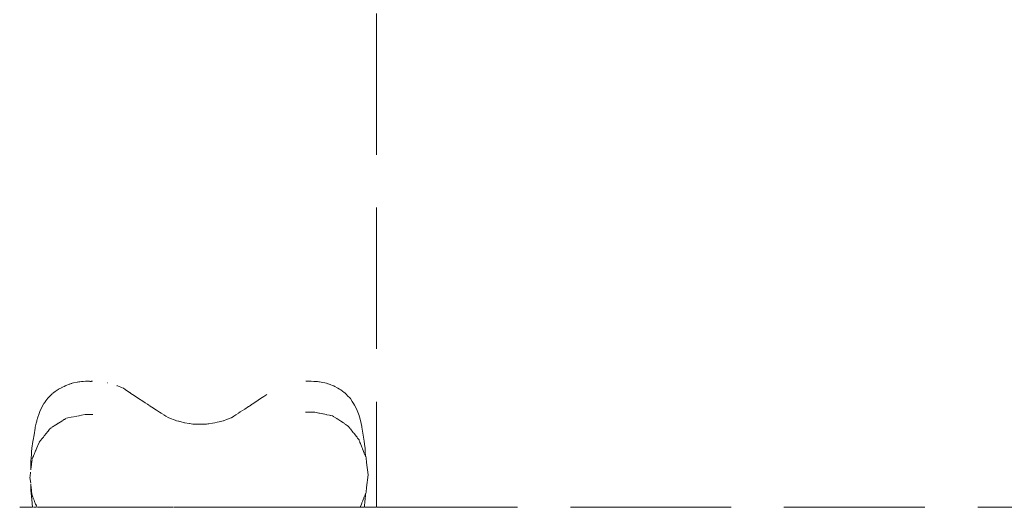
# Model space of a CAD drawing. Extents: x -2137 to 339, y 4373 to 5349.
# Drawn here: x -944 to -916, y 4684 to 4698 of the extents above; entities that cross this region are included whole.
import ezdxf

# ---------------------------------------------------------------- set-up
doc = ezdxf.new("R2010")
doc.units = 0
doc.header["$MEASUREMENT"] = 0
doc.linetypes.add('JIS_02_4.0', pattern=[5.5, 4, -1.5])
doc.layers.add('ProfileEdges_Nr_Pióra__7', color=7, linetype='Continuous', lineweight=18)

msp = doc.modelspace()

# ---------------------------------------------------------------- linework, layer by layer
at = {"layer": 'ProfileEdges_Nr_Pióra__7', "linetype": 'JIS_02_4.0', "flags": 128}
for points in [[(-934.109, 4747.274), (-934.109, 4683.783)], [(-943.03, 4687.181), (-943.042, 4687.175)], [(-942.977, 4687.208), (-943.025, 4687.183)], [(-942.925, 4687.23), (-942.977, 4687.208)], [(-942.836, 4687.266), (-942.921, 4687.231)], [(-942.819, 4687.273), (-942.836, 4687.266)], [(-942.773, 4687.291), (-942.817, 4687.274)], [(-942.76, 4687.294), (-942.773, 4687.291)], [(-942.713, 4687.304), (-942.75, 4687.296)], [(-942.602, 4687.326), (-942.709, 4687.304)], [(-942.555, 4687.335), (-942.598, 4687.327)], [(-942.527, 4687.338), (-942.555, 4687.335)], [(-942.485, 4687.342), (-942.527, 4687.338)], [(-942.444, 4687.345), (-942.484, 4687.342)], [(-942.369, 4687.352), (-942.434, 4687.346)], [(-942.339, 4687.354), (-942.369, 4687.352)], [(-942.339, 4687.354), (-942.288, 4687.352)], [(-942.288, 4687.352), (-942.258, 4687.353)], [(-942.244, 4687.349), (-942.232, 4687.35)], [(-942.232, 4687.35), (-942.212, 4687.35)], [(-942.197, 4687.352), (-942.212, 4687.35)], [(-942.195, 4687.352), (-942.172, 4687.354)], [(-941.735, 4687.308), (-941.745, 4687.31)], [(-941.484, 4687.233), (-941.469, 4687.227)], [(-941.368, 4687.182), (-941.463, 4687.224)], [(-941.293, 4687.153), (-941.358, 4687.18)], [(-936.119, 4687.352), (-935.975, 4687.351)], [(-935.888, 4687.348), (-935.967, 4687.352)], [(-935.861, 4687.346), (-935.888, 4687.348)], [(-935.793, 4687.343), (-935.861, 4687.346)], [(-935.749, 4687.34), (-935.791, 4687.342)], [(-935.731, 4687.339), (-935.749, 4687.34)], [(-935.639, 4687.32), (-935.731, 4687.339)], [(-935.577, 4687.307), (-935.639, 4687.32)], [(-935.535, 4687.298), (-935.577, 4687.307)], [(-935.489, 4687.281), (-935.532, 4687.297)], [(-935.427, 4687.259), (-935.487, 4687.281)], [(-935.338, 4687.226), (-935.427, 4687.259)], [(-935.325, 4687.219), (-935.338, 4687.226)], [(-935.291, 4687.201), (-935.325, 4687.219)], [(-935.225, 4687.165), (-935.291, 4687.201)], [(-943.376, 4686.937), (-943.419, 4686.896)], [(-943.337, 4686.975), (-943.376, 4686.937)], [(-943.327, 4686.984), (-943.337, 4686.975)], [(-943.314, 4686.997), (-943.327, 4686.984)], [(-943.231, 4687.061), (-943.302, 4687.008)], [(-943.15, 4687.118), (-943.228, 4687.062)], [(-943.132, 4687.128), (-943.15, 4687.118)], [(-943.12, 4687.134), (-943.132, 4687.128)], [(-943.051, 4687.17), (-943.12, 4687.134)], [(-941.241, 4687.118), (-941.293, 4687.153)], [(-941.118, 4687.034), (-941.241, 4687.118)], [(-941.082, 4687.01), (-941.116, 4687.033)], [(-940.993, 4686.951), (-941.082, 4687.01)], [(-940.975, 4686.939), (-940.993, 4686.951)], [(-940.965, 4686.933), (-940.975, 4686.939)], [(-940.868, 4686.868), (-940.965, 4686.933)], [(-937.343, 4686.901), (-937.468, 4686.817)], [(-937.228, 4686.978), (-937.341, 4686.903)], [(-935.21, 4687.157), (-935.225, 4687.165)], [(-935.159, 4687.129), (-935.209, 4687.156)], [(-935.128, 4687.107), (-935.159, 4687.129)], [(-935.034, 4687.039), (-935.128, 4687.107)], [(-935.014, 4687.025), (-935.033, 4687.038)], [(-934.959, 4686.971), (-935.014, 4687.025)], [(-934.942, 4686.954), (-934.958, 4686.97)], [(-934.862, 4686.874), (-934.942, 4686.954)], [(-943.603, 4686.624), (-943.653, 4686.526)], [(-943.56, 4686.707), (-943.598, 4686.635)], [(-943.549, 4686.722), (-943.56, 4686.707)], [(-943.542, 4686.732), (-943.549, 4686.722)], [(-943.527, 4686.754), (-943.542, 4686.732)], [(-943.513, 4686.774), (-943.527, 4686.754)], [(-943.498, 4686.795), (-943.513, 4686.774)], [(-943.441, 4686.873), (-943.498, 4686.795)], [(-943.421, 4686.893), (-943.441, 4686.873)], [(-940.741, 4686.785), (-940.868, 4686.868)], [(-940.681, 4686.746), (-940.741, 4686.785)], [(-940.613, 4686.701), (-940.681, 4686.746)], [(-940.57, 4686.674), (-940.613, 4686.701)], [(-940.484, 4686.618), (-940.56, 4686.667)], [(-940.355, 4686.535), (-940.484, 4686.618)], [(-937.744, 4686.635), (-937.849, 4686.566)], [(-937.721, 4686.65), (-937.744, 4686.635)], [(-937.627, 4686.712), (-937.721, 4686.65)], [(-937.594, 4686.734), (-937.622, 4686.715)], [(-937.468, 4686.817), (-937.594, 4686.734)], [(-934.853, 4686.86), (-934.862, 4686.874)], [(-934.803, 4686.783), (-934.853, 4686.86)], [(-934.767, 4686.727), (-934.803, 4686.783)], [(-934.739, 4686.674), (-934.764, 4686.723)], [(-934.684, 4686.571), (-934.738, 4686.673)], [(-943.686, 4686.438), (-943.734, 4686.307)], [(-943.666, 4686.493), (-943.686, 4686.44)], [(-943.653, 4686.526), (-943.666, 4686.493)], [(-942.773, 4686.332), (-942.721, 4686.343)], [(-942.705, 4686.346), (-942.611, 4686.365)], [(-942.598, 4686.367), (-942.557, 4686.376)], [(-942.551, 4686.377), (-942.485, 4686.39)], [(-942.481, 4686.391), (-942.383, 4686.411)], [(-942.383, 4686.411), (-942.372, 4686.41)], [(-942.34, 4686.411), (-942.369, 4686.411)], [(-942.251, 4686.411), (-942.334, 4686.411)], [(-942.164, 4686.411), (-942.245, 4686.411)], [(-940.27, 4686.481), (-940.355, 4686.535)], [(-940.224, 4686.451), (-940.27, 4686.481)], [(-940.155, 4686.408), (-940.224, 4686.451)], [(-940.093, 4686.368), (-940.146, 4686.402)], [(-940.027, 4686.326), (-940.087, 4686.364)], [(-938.158, 4686.367), (-938.231, 4686.32)], [(-938.108, 4686.398), (-938.158, 4686.367)], [(-938.038, 4686.443), (-938.108, 4686.398)], [(-937.978, 4686.482), (-938.032, 4686.447)], [(-937.849, 4686.566), (-937.978, 4686.482)], [(-936.091, 4686.479), (-936.13, 4686.479)], [(-935.98, 4686.479), (-936.091, 4686.479)], [(-935.886, 4686.479), (-935.962, 4686.479)], [(-935.861, 4686.473), (-935.886, 4686.479)], [(-935.789, 4686.457), (-935.858, 4686.473)], [(-935.789, 4686.457), (-935.752, 4686.45)], [(-935.749, 4686.449), (-935.732, 4686.446)], [(-935.726, 4686.445), (-935.639, 4686.427)], [(-935.627, 4686.426), (-935.535, 4686.409)], [(-935.519, 4686.406), (-935.45, 4686.392)], [(-935.445, 4686.388), (-935.427, 4686.385)], [(-935.415, 4686.382), (-935.427, 4686.385)], [(-935.358, 4686.371), (-935.415, 4686.382)], [(-935.358, 4686.371), (-935.337, 4686.357)], [(-935.337, 4686.357), (-935.326, 4686.35)], [(-935.325, 4686.349), (-935.238, 4686.293)], [(-934.661, 4686.528), (-934.684, 4686.571)], [(-934.605, 4686.378), (-934.661, 4686.528)], [(-934.584, 4686.32), (-934.604, 4686.374)], [(-943.769, 4686.161), (-943.794, 4686.053)], [(-943.753, 4686.226), (-943.769, 4686.161)], [(-943.747, 4686.253), (-943.753, 4686.226)], [(-943.744, 4686.267), (-943.747, 4686.253)], [(-943.734, 4686.307), (-943.744, 4686.267)], [(-943.32, 4686.053), (-943.306, 4686.06)], [(-943.306, 4686.06), (-943.291, 4686.069)], [(-943.291, 4686.069), (-943.231, 4686.108)], [(-943.225, 4686.112), (-943.159, 4686.153)], [(-943.159, 4686.153), (-943.147, 4686.161)], [(-943.147, 4686.161), (-943.132, 4686.17)], [(-943.132, 4686.17), (-943.045, 4686.224)], [(-943.042, 4686.226), (-943.03, 4686.234)], [(-943.018, 4686.241), (-942.976, 4686.265)], [(-942.97, 4686.269), (-942.925, 4686.299)], [(-942.833, 4686.324), (-942.913, 4686.304)], [(-942.813, 4686.324), (-942.774, 4686.332)], [(-939.962, 4686.301), (-940.027, 4686.326)], [(-939.851, 4686.258), (-939.962, 4686.301)], [(-939.83, 4686.25), (-939.851, 4686.258)], [(-939.788, 4686.233), (-939.827, 4686.249)], [(-939.733, 4686.22), (-939.788, 4686.233)], [(-939.697, 4686.211), (-939.725, 4686.218)], [(-939.564, 4686.177), (-939.687, 4686.208)], [(-939.549, 4686.174), (-939.564, 4686.177)], [(-939.431, 4686.157), (-939.549, 4686.174)], [(-939.324, 4686.141), (-939.423, 4686.156)], [(-939.308, 4686.14), (-939.318, 4686.141)], [(-939.298, 4686.14), (-939.161, 4686.137)], [(-939.117, 4686.136), (-939.157, 4686.137)], [(-939.117, 4686.136), (-939.032, 4686.137)], [(-939.032, 4686.137), (-939.019, 4686.137)], [(-939.002, 4686.137), (-939.019, 4686.137)], [(-938.957, 4686.137), (-939.002, 4686.137)], [(-938.899, 4686.146), (-938.957, 4686.137)], [(-938.957, 4686.137), (-938.94, 4686.137)], [(-938.881, 4686.148), (-938.899, 4686.146)], [(-938.766, 4686.165), (-938.874, 4686.149)], [(-938.697, 4686.174), (-938.766, 4686.165)], [(-938.633, 4686.189), (-938.697, 4686.174)], [(-938.578, 4686.202), (-938.633, 4686.189)], [(-938.501, 4686.22), (-938.578, 4686.202)], [(-938.468, 4686.228), (-938.501, 4686.22)], [(-938.457, 4686.232), (-938.468, 4686.228)], [(-938.37, 4686.266), (-938.45, 4686.235)], [(-938.239, 4686.317), (-938.37, 4686.266)], [(-935.238, 4686.293), (-935.225, 4686.285)], [(-935.225, 4686.285), (-935.214, 4686.278)], [(-935.214, 4686.278), (-935.157, 4686.242)], [(-935.154, 4686.24), (-935.128, 4686.223)], [(-935.128, 4686.223), (-935.047, 4686.171)], [(-935.047, 4686.171), (-935.034, 4686.162)], [(-935.027, 4686.158), (-935.01, 4686.147)], [(-935.002, 4686.141), (-934.97, 4686.121)], [(-934.942, 4686.098), (-934.97, 4686.121)], [(-934.906, 4686.068), (-934.942, 4686.098)], [(-934.906, 4686.068), (-934.875, 4686.03)], [(-934.549, 4686.159), (-934.584, 4686.32)], [(-934.549, 4686.159), (-934.53, 4686.072)], [(-934.527, 4686.052), (-934.53, 4686.072)], [(-943.84, 4685.783), (-943.848, 4685.735)], [(-943.831, 4685.835), (-943.84, 4685.783)], [(-943.799, 4686.021), (-943.831, 4685.835)], [(-943.794, 4686.053), (-943.799, 4686.021)], [(-943.566, 4685.77), (-943.54, 4685.802)], [(-943.54, 4685.802), (-943.529, 4685.815)], [(-943.529, 4685.815), (-943.513, 4685.836)], [(-943.513, 4685.836), (-943.501, 4685.85)], [(-943.501, 4685.85), (-943.483, 4685.871)], [(-943.483, 4685.871), (-943.438, 4685.927)], [(-943.438, 4685.927), (-943.421, 4685.947)], [(-943.416, 4685.954), (-943.378, 4686)], [(-943.35, 4686.026), (-943.378, 4686)], [(-943.336, 4686.039), (-943.35, 4686.026)], [(-934.875, 4686.03), (-934.862, 4686.013)], [(-934.854, 4686.003), (-934.782, 4685.912)], [(-934.782, 4685.912), (-934.767, 4685.893)], [(-934.76, 4685.885), (-934.747, 4685.868)], [(-934.747, 4685.868), (-934.684, 4685.788)], [(-934.684, 4685.788), (-934.666, 4685.765)], [(-934.461, 4685.651), (-934.527, 4686.052)], [(-943.864, 4685.642), (-943.888, 4685.458)], [(-943.849, 4685.73), (-943.864, 4685.642)], [(-943.75, 4685.467), (-943.731, 4685.514)], [(-943.731, 4685.514), (-943.723, 4685.532)], [(-943.723, 4685.532), (-943.686, 4685.621)], [(-943.685, 4685.625), (-943.67, 4685.643)], [(-943.67, 4685.643), (-943.652, 4685.665)], [(-943.652, 4685.665), (-943.642, 4685.677)], [(-943.642, 4685.677), (-943.601, 4685.727)], [(-943.595, 4685.735), (-943.566, 4685.77)], [(-934.659, 4685.756), (-934.648, 4685.743)], [(-934.648, 4685.743), (-934.609, 4685.693)], [(-934.609, 4685.693), (-934.604, 4685.68)], [(-934.604, 4685.678), (-934.594, 4685.651)], [(-934.588, 4685.633), (-934.594, 4685.651)], [(-934.587, 4685.63), (-934.582, 4685.616)], [(-934.582, 4685.616), (-934.571, 4685.589)], [(-934.571, 4685.589), (-934.53, 4685.488)], [(-934.452, 4685.573), (-934.461, 4685.651)], [(-934.439, 4685.446), (-934.452, 4685.573)], [(-943.906, 4685.28), (-943.919, 4685.091)], [(-943.901, 4685.353), (-943.906, 4685.28)], [(-943.888, 4685.458), (-943.901, 4685.353)], [(-943.861, 4685.202), (-943.849, 4685.23)], [(-943.848, 4685.232), (-943.842, 4685.247)], [(-943.838, 4685.257), (-943.831, 4685.273)], [(-943.826, 4685.285), (-943.819, 4685.304)], [(-943.819, 4685.304), (-943.788, 4685.377)], [(-943.788, 4685.377), (-943.78, 4685.395)], [(-943.78, 4685.395), (-943.769, 4685.423)], [(-943.769, 4685.423), (-943.75, 4685.467)], [(-934.527, 4685.481), (-934.52, 4685.463)], [(-934.52, 4685.463), (-934.511, 4685.446)], [(-934.509, 4685.435), (-934.46, 4685.318)], [(-934.46, 4685.316), (-934.454, 4685.301)], [(-934.449, 4685.287), (-934.443, 4685.271)], [(-934.443, 4685.271), (-934.431, 4685.247)], [(-934.431, 4685.362), (-934.439, 4685.446)], [(-934.423, 4685.233), (-934.431, 4685.362)], [(-934.423, 4685.231), (-934.418, 4685.22)], [(-943.924, 4684.965), (-943.925, 4684.92)], [(-943.923, 4685.008), (-943.924, 4684.968)], [(-943.92, 4685.076), (-943.923, 4685.032)], [(-943.923, 4685.032), (-943.923, 4685.008)], [(-943.919, 4685.088), (-943.92, 4685.076)], [(-943.91, 4684.933), (-943.904, 4684.973)], [(-943.904, 4684.98), (-943.898, 4685.018)], [(-943.898, 4685.022), (-943.894, 4685.056)], [(-943.894, 4685.059), (-943.89, 4685.088)], [(-943.89, 4685.091), (-943.887, 4685.111)], [(-943.887, 4685.111), (-943.882, 4685.138)], [(-943.882, 4685.152), (-943.861, 4685.202)], [(-934.409, 4685.187), (-934.418, 4685.22)], [(-934.409, 4685.187), (-934.392, 4685.054)], [(-934.392, 4685.054), (-934.347, 4684.697)], [(-943.949, 4684.628), (-943.942, 4684.664)], [(-943.942, 4684.667), (-943.927, 4684.781)], [(-943.925, 4684.89), (-943.925, 4684.92)], [(-943.922, 4684.842), (-943.925, 4684.89)], [(-943.92, 4684.854), (-943.919, 4684.865)], [(-943.919, 4684.865), (-943.912, 4684.92)], [(-943.912, 4684.92), (-943.91, 4684.933)], [(-934.347, 4684.697), (-934.392, 4684.339)], [(-943.925, 4684.462), (-943.949, 4684.628)], [(-943.923, 4684.426), (-943.925, 4684.437)], [(-943.923, 4684.426), (-943.924, 4684.393)], [(-943.924, 4684.39), (-943.923, 4684.339)], [(-943.92, 4684.422), (-943.918, 4684.405)], [(-943.923, 4684.339), (-943.92, 4684.301)], [(-943.92, 4684.301), (-943.918, 4684.268)], [(-943.917, 4684.265), (-943.896, 4684)], [(-943.898, 4684.233), (-943.916, 4684.372)], [(-943.882, 4684.104), (-943.898, 4684.233)], [(-943.868, 4684.073), (-943.882, 4684.104)], [(-934.434, 4684.135), (-934.452, 4684.097)], [(-934.427, 4684.151), (-934.432, 4684.139)], [(-934.432, 4684.019), (-934.427, 4684.113)], [(-934.427, 4684.113), (-934.424, 4684.157)], [(-934.418, 4684.173), (-934.424, 4684.157)], [(-934.424, 4684.157), (-934.424, 4684.168)], [(-934.409, 4684.206), (-934.418, 4684.173)], [(-934.392, 4684.339), (-934.409, 4684.206)], [(-943.896, 4684), (-943.87, 4683.783)], [(-943.858, 4684.049), (-943.865, 4684.064)], [(-943.853, 4684.035), (-943.858, 4684.049)], [(-943.848, 4684.025), (-943.853, 4684.035)], [(-943.838, 4684), (-943.846, 4684.02)], [(-943.831, 4683.982), (-943.838, 4684)], [(-943.814, 4683.943), (-943.831, 4683.982)], [(-943.784, 4683.87), (-943.814, 4683.943)], [(-943.774, 4683.847), (-943.784, 4683.87)], [(-943.769, 4683.833), (-943.774, 4683.847)], [(-943.764, 4683.822), (-943.769, 4683.833)], [(-934.539, 4683.874), (-934.576, 4683.783)], [(-934.529, 4683.897), (-934.539, 4683.874)], [(-934.503, 4683.962), (-934.527, 4683.904)], [(-934.475, 4684.04), (-934.504, 4683.971)], [(-934.468, 4684.058), (-934.475, 4684.04)], [(-934.46, 4684.079), (-934.468, 4684.058)], [(-934.46, 4684.079), (-934.452, 4684.097)], [(-934.457, 4683.783), (-934.452, 4683.825)], [(-934.452, 4683.825), (-934.441, 4683.938)], [(-934.441, 4683.938), (-934.432, 4684.019)], [(-944.237, 4683.783), (-944.188, 4683.783)], [(-944.188, 4683.783), (-944.169, 4683.783)], [(-944.166, 4683.783), (-944.093, 4683.783)], [(-944.093, 4683.783), (-944.064, 4683.783)], [(-944.06, 4683.783), (-943.964, 4683.783)], [(-943.964, 4683.783), (-943.925, 4683.783)], [(-943.92, 4683.783), (-943.87, 4683.783)], [(-943.848, 4683.783), (-943.832, 4683.783)], [(-943.832, 4683.783), (-943.813, 4683.783)], [(-943.813, 4683.783), (-943.782, 4683.783)], [(-943.748, 4683.783), (-943.764, 4683.822)], [(-943.764, 4683.783), (-943.748, 4683.783)], [(-943.736, 4683.783), (-943.682, 4683.783)], [(-943.68, 4683.783), (-943.545, 4683.783)], [(-943.545, 4683.783), (-943.366, 4683.783)], [(-943.353, 4683.783), (-943.114, 4683.783)], [(-943.114, 4683.783), (-942.947, 4683.783)], [(-942.947, 4683.783), (-942.898, 4683.783)], [(-942.898, 4683.783), (-942.743, 4683.783)], [(-942.743, 4683.783), (-942.665, 4683.783)], [(-942.665, 4683.783), (-942.559, 4683.783)], [(-942.559, 4683.783), (-942.355, 4683.783)], [(-942.352, 4683.783), (-942.18, 4683.783)], [(-942.18, 4683.783), (-942.05, 4683.782)], [(-942.05, 4683.782), (-941.981, 4683.782)], [(-941.981, 4683.782), (-941.777, 4683.782)], [(-941.773, 4683.782), (-941.6, 4683.782)], [(-941.6, 4683.782), (-941.562, 4683.782)], [(-941.562, 4683.782), (-941.435, 4683.782)], [(-941.435, 4683.782), (-941.381, 4683.782)], [(-941.381, 4683.782), (-941.287, 4683.782)], [(-941.287, 4683.782), (-941.232, 4683.782)], [(-941.232, 4683.782), (-941.165, 4683.782)], [(-941.165, 4683.782), (-941.12, 4683.782)], [(-941.12, 4683.782), (-940.793, 4683.782)], [(-940.729, 4683.782), (-940.793, 4683.782)], [(-940.705, 4683.782), (-940.729, 4683.782)], [(-940.592, 4683.782), (-940.705, 4683.782)], [(-940.568, 4683.782), (-940.592, 4683.782)], [(-940.453, 4683.782), (-940.568, 4683.782)], [(-940.43, 4683.782), (-940.453, 4683.782)], [(-940.314, 4683.782), (-940.43, 4683.782)], [(-940.291, 4683.782), (-940.314, 4683.782)], [(-940.174, 4683.782), (-940.291, 4683.782)], [(-940.151, 4683.782), (-940.174, 4683.782)], [(-940.131, 4683.782), (-940.146, 4683.782)], [(-940.078, 4683.782), (-940.131, 4683.782)], [(-940.011, 4683.782), (-940.069, 4683.782)], [(-939.893, 4683.782), (-940.011, 4683.782)], [(-939.87, 4683.782), (-939.893, 4683.782)], [(-939.828, 4683.782), (-939.856, 4683.782)], [(-939.809, 4683.782), (-939.828, 4683.782)], [(-939.729, 4683.782), (-939.809, 4683.782)], [(-939.702, 4683.782), (-939.72, 4683.782)], [(-939.592, 4683.782), (-939.702, 4683.782)], [(-939.574, 4683.782), (-939.587, 4683.782)], [(-939.551, 4683.782), (-939.574, 4683.782)], [(-939.445, 4683.782), (-939.551, 4683.782)], [(-939.425, 4683.782), (-939.438, 4683.782)], [(-939.33, 4683.782), (-939.425, 4683.782)], [(-939.308, 4683.782), (-939.321, 4683.782)], [(-939.303, 4683.782), (-939.184, 4683.781)], [(-939.184, 4683.781), (-939.161, 4683.781)], [(-939.117, 4683.782), (-939.151, 4683.781)], [(-939.101, 4683.782), (-939.117, 4683.782)], [(-939.019, 4683.782), (-939.101, 4683.782)], [(-939.019, 4683.782), (-938.952, 4683.782)], [(-938.951, 4683.782), (-938.899, 4683.782)], [(-938.899, 4683.782), (-938.878, 4683.782)], [(-938.877, 4683.782), (-938.758, 4683.782)], [(-938.758, 4683.782), (-938.736, 4683.782)], [(-938.736, 4683.782), (-938.721, 4683.782)], [(-938.721, 4683.782), (-938.659, 4683.782)], [(-938.653, 4683.782), (-938.596, 4683.782)], [(-938.595, 4683.782), (-938.477, 4683.782)], [(-938.454, 4683.782), (-938.477, 4683.782)], [(-938.416, 4683.782), (-938.447, 4683.782)], [(-938.403, 4683.782), (-938.416, 4683.782)], [(-938.316, 4683.782), (-938.403, 4683.782)], [(-938.295, 4683.782), (-938.314, 4683.782)], [(-938.179, 4683.782), (-938.295, 4683.782)], [(-938.167, 4683.782), (-938.146, 4683.782)], [(-938.146, 4683.782), (-938.037, 4683.782)], [(-938.035, 4683.782), (-937.92, 4683.782)], [(-937.92, 4683.782), (-937.896, 4683.782)], [(-937.896, 4683.782), (-937.783, 4683.782)], [(-937.783, 4683.782), (-937.759, 4683.782)], [(-937.759, 4683.782), (-937.647, 4683.782)], [(-937.647, 4683.782), (-937.622, 4683.782)], [(-937.622, 4683.782), (-937.511, 4683.782)], [(-937.511, 4683.782), (-937.487, 4683.782)], [(-937.487, 4683.782), (-937.443, 4683.782)], [(-937.443, 4683.782), (-937.081, 4683.782)], [(-937.081, 4683.782), (-937.05, 4683.782)], [(-937.05, 4683.782), (-936.965, 4683.782)], [(-936.965, 4683.782), (-936.929, 4683.782)], [(-936.929, 4683.782), (-936.812, 4683.782)], [(-936.812, 4683.782), (-936.782, 4683.782)], [(-936.782, 4683.782), (-936.628, 4683.782)], [(-936.62, 4683.782), (-936.58, 4683.782)], [(-936.58, 4683.782), (-936.428, 4683.783)], [(-936.428, 4683.783), (-936.391, 4683.783)], [(-936.391, 4683.783), (-936.228, 4683.783)], [(-936.228, 4683.783), (-936.116, 4683.783)], [(-936.116, 4683.783), (-936.038, 4683.783)], [(-936.038, 4683.783), (-935.933, 4683.783)], [(-935.933, 4683.783), (-935.849, 4683.783)], [(-935.849, 4683.783), (-935.767, 4683.783)], [(-935.767, 4683.783), (-935.656, 4683.783)], [(-935.656, 4683.783), (-935.599, 4683.783)], [(-935.599, 4683.783), (-935.454, 4683.783)], [(-935.454, 4683.783), (-935.355, 4683.783)], [(-935.355, 4683.783), (-935.218, 4683.783)], [(-935.218, 4683.783), (-935.13, 4683.783)], [(-935.13, 4683.783), (-934.999, 4683.783)], [(-934.999, 4683.783), (-934.882, 4683.783)], [(-934.882, 4683.783), (-934.776, 4683.783)], [(-934.776, 4683.783), (-934.699, 4683.783)], [(-934.699, 4683.783), (-934.65, 4683.783)], [(-934.65, 4683.783), (-934.59, 4683.783)], [(-934.59, 4683.783), (-934.579, 4683.783)], [(-934.576, 4683.783), (-934.537, 4683.783)], [(-934.527, 4683.783), (-934.501, 4683.783)], [(-934.501, 4683.783), (-934.469, 4683.783)], [(-934.457, 4683.783), (-934.441, 4683.783)], [(-934.441, 4683.783), (-934.392, 4683.783)], [(-934.392, 4683.783), (-934.307, 4683.783)], [(-934.307, 4683.783), (-934.269, 4683.783)], [(-934.269, 4683.783), (-934.208, 4683.783)], [(-934.208, 4683.783), (-934.18, 4683.783)], [(-934.18, 4683.783), (-934.143, 4683.783)], [(-934.143, 4683.783), (-934.127, 4683.783)], [(-934.109, 4683.783), (-928.053, 4683.784)], [(-928.053, 4683.784), (-916.847, 4683.784)], [(-916.847, 4683.784), (-906.931, 4683.784)]]:
    msp.add_lwpolyline(points, dxfattribs=at)

doc.saveas('drawing.dxf')
